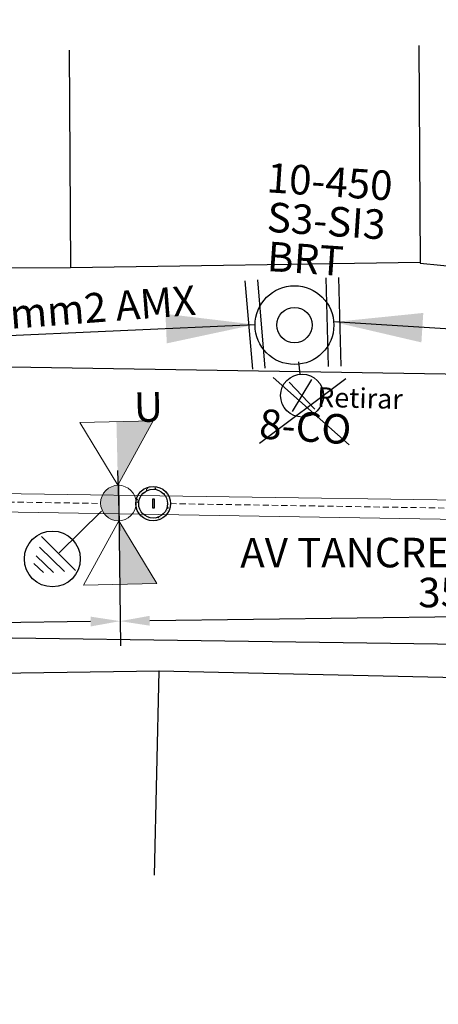
# Model space of a CAD drawing. Extents: x -572814 to 501435, y -1700 to 1062405.
# Drawn here: x 1324 to 1345, y -1479 to -1429 of the extents above; entities that cross this region are included whole.
import ezdxf
from ezdxf.enums import TextEntityAlignment as Align

# ---------------------------------------------------------------- set-up
doc = ezdxf.new("R2010")
doc.units = 0
doc.header["$LTSCALE"] = 0.25
doc.header["$MEASUREMENT"] = 0
doc.header["$PDSIZE"] = 10
doc.linetypes.add('HIDDEN2', pattern=[4.7625, 3.175, -1.5875])
doc.linetypes.add('PONTILHADA', pattern=[0.375, 0.25, -0.125])
doc.layers.get('0').update_dxf_attribs({"linetype": 'CONTINUOUS'})
doc.layers.get('DEFPOINTS').update_dxf_attribs({"linetype": 'CONTINUOUS'})
for name, color, linetype in [('arruamento', 7, 'CONTINUOUS'), ('DIVISAS', 3, 'CONTINUOUS'), ('EDIFICACOES', 7, 'CONTINUOUS'), ('encabSecundario', 7, 'CONTINUOUS'), ('luminaria', 7, 'CONTINUOUS'), ('MEIO-FIO', 250, 'CONTINUOUS'), ('MEIO_FIO', 140, 'CONTINUOUS'), ('POSTE', 6, 'CONTINUOUS'), ('posteDistribuicao', 7, 'CONTINUOUS'), ('rota_completa1', 7, 'CONTINUOUS'), ('sectoSecundario', 7, 'CONTINUOUS'), ('SIMBOLOS', 7, 'CONTINUOUS'), ('trechoSecundario', 7, 'CONTINUOUS')]:
    doc.layers.add(name, color=color, linetype=linetype)
for name, color, linetype, lineweight in [('eletroduto', 1, 'HIDDEN2', 9), ('ELÉTRICA', 4, 'CONTINUOUS', 30), ('Pena-Cota', 5, 'CONTINUOUS', 5)]:
    doc.layers.add(name, color=color, linetype=linetype, lineweight=lineweight)
doc.styles.add('PADRAO', font='simplex.shx')
doc.styles.add('TEXTO FORTE', font='ARIALN.TTF', dxfattribs={"oblique": 15, "height": 4})
doc.dimstyles.new('PADRAO', dxfattribs={"dimtxt": 2, "dimasz": 2.5, "dimexe": 1.25, "dimexo": 0.5, "dimgap": 0.5, "dimtad": 0, "dimtoh": 1, "dimzin": 0, "dimdsep": 46, "dimtxsty": 'PADRAO', "dimcen": 2.5, "dimadec": 0, "dimazin": 0, "dimtfac": 1.8, "dimtdec": 4, "dimtofl": 0, "dimtmove": 0, "dimatfit": 3, "dimfxl": 1, "dimtolj": 1, "dimtzin": 0, "dimarcsym": 0})

# ---------------------------------------------------------------- blocks, each defined once
blk = doc.blocks.new('sto_simples')
at = {"color": 0, "linetype": 'ByBlock', "lineweight": -2}
for p, q in [((2.25, 0.32), (-2.25, 0.32)), ((2.25, -0.32), (-2.25, -0.32))]:
    blk.add_line(p, q, dxfattribs=at)
blk = doc.blocks.new('ecb_encabec')
at = {"color": 0, "linetype": 'ByBlock', "lineweight": -2}
blk.add_solid([(-4.5, 0.75), (-4.5, -0.75), (0, 0)], dxfattribs=at)
blk = doc.blocks.new('lum_outras')
at = {"color": 0, "linetype": 'ByBlock', "lineweight": -2}
for p, q in [((4.368, -0.573), (2.856, 0.573)), ((2.856, -0.573), (4.368, 0.573)), ((1.88, 0), (2.521, 0))]:
    blk.add_line(p, q, dxfattribs=at)
blk.add_circle((3.612, 0), 1.091, dxfattribs=at)
blk = doc.blocks.new('pod_con_circ')
at = {"color": 0, "linetype": 'ByBlock', "lineweight": -2}
for radius in [2, 0.9]:
    blk.add_circle((-0.007, -0.006), radius, dxfattribs=at)
blk = doc.blocks.new('*D76')
at = {"layer": 'DEFPOINTS', "color": 0, "linetype": 'Continuous', "lineweight": 25, "transparency": 16777216}
for p in [(1328.796, -1451.847), (1363.793, -1451.395), (1328.894, -1459.394)]:
    blk.add_point(p, dxfattribs=at)
at = {"layer": 'POSTE', "color": 0, "linetype": 'Continuous', "lineweight": -2, "transparency": 16777216}
for p, q in [((1328.803, -1452.347), (1328.91, -1460.644)), ((1363.8, -1451.895), (1363.907, -1460.192)), ((1362.391, -1458.961), (1330.394, -1459.374))]:
    blk.add_line(p, q, dxfattribs=at)
at = {"layer": 'POSTE', "color": 0, "linetype": 'Continuous', "lineweight": 25, "transparency": 16777216}
for points in [[(1362.388, -1458.711), (1362.394, -1459.211), (1363.891, -1458.942)], [(1330.39, -1459.124), (1330.397, -1459.624), (1328.894, -1459.394)]]:
    blk.add_solid(points, dxfattribs=at)
at = {"layer": 'POSTE', "color": 0, "linetype": 'Continuous', "transparency": 16777216, "insert": (1346.576, -1457.915), "char_height": 1.5, "attachment_point": 5, "rotation": 0.7397, "style": 'PADRAO'}
blk.add_mtext('\\A1;35.00', dxfattribs=at)
blk = doc.blocks.new('*D77')
at = {"layer": 'DEFPOINTS', "color": 0, "linetype": 'Continuous', "lineweight": 25, "transparency": 16777216}
for p in [(1328.796, -1451.847), (1293.799, -1452.299), (1293.897, -1459.845)]:
    blk.add_point(p, dxfattribs=at)
at = {"layer": 'POSTE', "color": 0, "linetype": 'Continuous', "lineweight": -2, "transparency": 16777216}
for p, q in [((1328.803, -1452.347), (1328.91, -1460.644)), ((1293.806, -1452.799), (1293.913, -1461.095)), ((1327.394, -1459.413), (1295.397, -1459.826))]:
    blk.add_line(p, q, dxfattribs=at)
at = {"layer": 'POSTE', "color": 0, "linetype": 'Continuous', "lineweight": 25, "transparency": 16777216}
for points in [[(1327.391, -1459.163), (1327.397, -1459.663), (1328.894, -1459.394)], [(1295.393, -1459.576), (1295.4, -1460.076), (1293.897, -1459.845)]]:
    blk.add_solid(points, dxfattribs=at)
at = {"layer": 'POSTE', "color": 0, "linetype": 'Continuous', "transparency": 16777216, "insert": (1311.309, -1458.371), "char_height": 1.5, "attachment_point": 5, "rotation": 0.7397, "style": 'PADRAO'}
blk.add_mtext('\\A1;35.00', dxfattribs=at)
blk = doc.blocks.new('POSTE_2')
at = {"layer": 'ELÉTRICA', "lineweight": 5}
for points in [[(0, 0.6), (1.244, 2.754), (-1.244, 2.754)], [(0, -0.6), (1.244, -2.754), (-1.244, -2.754)]]:
    blk.add_lwpolyline(points, close=True, dxfattribs=at)
blk.add_circle((0, 0), 0.6, dxfattribs=at)

msp = doc.modelspace()

# ---------------------------------------------------------------- hatches: boundary and pattern name
h = msp.add_hatch()
h.set_pattern_fill('AR-CONC', color=21, scale=0.058515, angle=90, style=0)
h.set_pattern_definition([(140, (1455.50308, -1797.98305), (0.03671943, 0.419705), [0.04388627, -0.482749]), (85, (1455.50308, -1797.98305), (-0.44014546, -0.0811904), [0.035109, -0.3861992]), (190.4514, (1455.50614, -1797.94808), (-0.40342576, 0.33851494), [0.0372976, -0.4102735]), (136.1842, (1455.38605, -1797.98305), (0.0968535, 0.6244964), [0.0658294, -0.7241235]), (186.6356, (1455.3941, -1797.931), (-0.5700054, 0.5469182), [0.0559464, -0.6154102]), (81.1842, (1455.38605, -1797.98305), (-0.5700058, 0.5469177), [0.0526635, -0.5792988]), (111, (1455.4153, -1797.92454), (0.23559257, 0.34928034), [0.04388627, -0.482749]), (56, (1455.4153, -1797.92454), (-0.42432177, 0.14237604), [0.035109, -0.3861992]), (161.4514, (1455.43494, -1797.89543), (-0.1887288, 0.49165653), [0.0372976, -0.4102735]), (127.5, (1455.50308, -1797.98305), (-0.19479294, 0.007115343), [0, -0.381518, 0, -0.3920507, 0, -0.38766208]), (97.5, (1455.50308, -1797.98305), (-0.23079013, 0.15393522), [0, -0.22352742, 0, -0.37274075, 0, -0.14775045]), (57.5, (1455.50308, -1798.11354), (0.01319799, 0.31236636), [0, -0.14628758, 0, -0.45641724, 0, -0.60563057]), (47.5, (1455.50308, -1798.17205), (-0.05857646, 0.34125157), [0, -0.19017385, 0, -0.30310786, 0, -0.43008548])])
h.paths.add_polyline_path([(1330.56825, -1452.54748, 1), (1330.56825, -1454.30293, 1)])
h.paths.add_polyline_path([(1330.56825, -1452.69377, -1), (1330.56825, -1454.15664, -1)], flags=16)
at = {"layer": 'MEIO-FIO'}
h = msp.add_hatch(color=6, dxfattribs=at)
h.paths.add_polyline_path([(1328.80256, -1452.99195), (1328.78702, -1452.50119), (1328.78241, -1452.49361, 0.28656464), (1327.98566, -1453.0171)])
h.paths.add_polyline_path([(1328.80256, -1452.99195), (1327.98566, -1453.0171, 0.11626375), (1327.90368, -1453.42185, 0.41813759), (1328.84375, -1454.29246)])

# ---------------------------------------------------------------- linework, layer by layer
at = {"color": 6, "ltscale": 5}
msp.add_lwpolyline([(1330.5549, -1453.65178), (1330.5549, -1453.17801), (1330.61361, -1453.17801), (1330.61361, -1453.65178)], close=True, dxfattribs=at)
at = {"color": 6}
for radius in [0.87773, 0.73144]:
    msp.add_circle((1330.56825, -1453.42521), radius, dxfattribs=at)
at = {"color": 3}
msp.add_circle((1325.45504, -1456.23497), 1.41881, dxfattribs=at)
at = {"layer": 'arruamento', "color": 0, "linetype": 'ByBlock'}
for points in [[(1286.23147, -1424.83269), (1288.57518, -1445.91266), (1365.38201, -1447.16023)], [(1438.92329, -1478.85572), (1439.79998, -1461.90207), (1290.99642, -1459.80461)]]:
    msp.add_lwpolyline(points, dxfattribs=at)
at = {"layer": 'DIVISAS', "color": 250, "linetype": 'Continuous'}
for p, q in [((1344.13105, -1441.18028, 100.70071), (1326.38121, -1441.44712, 100.33389)), ((1344.13124, -1441.20793, 100.70071), (1364.55833, -1443.27977, 100.70071))]:
    msp.add_line(p, q, dxfattribs=at)
at = {"layer": 'EDIFICACOES', "color": 250, "linetype": 'Continuous'}
for p, q in [((1344.05696, -1430.15848, 100.70071), (1344.13124, -1441.20793, 100.70071)), ((1326.30694, -1430.39767, 100.33389), (1326.38121, -1441.44712, 100.33389)), ((1326.38121, -1441.44712, 100.33389), (1313.62886, -1441.53284, 100.36174)), ((1330.91309, -1461.93241, 100.49746), (1321.74239, -1462.06369, 100.28988)), ((1330.86012, -1461.93469, 100.114), (1330.62537, -1472.2889, 100.114)), ((1346.04027, -1462.27886, 100.22846), (1330.86012, -1461.93469, 100.114))]:
    msp.add_line(p, q, dxfattribs=at)
at = {"layer": 'eletroduto', "color": 6, "linetype": 'PONTILHADA', "ltscale": 5}
for p, q in [((1306.34626, -1453.08163), (1327.90347, -1453.41418)), ((1331.44598, -1453.42521), (1362.95183, -1453.93103))]:
    msp.add_line(p, q, dxfattribs=at)
at = {"layer": 'MEIO-FIO', "color": 3}
for p, q in [((1327.94457, -1453.80855), (1325.80571, -1455.91763)), ((1327.94457, -1453.80855), (1325.80571, -1455.91763)), ((1324.91057, -1455.09212), (1326.6365, -1456.81533)), ((1324.80402, -1455.62892), (1326.07852, -1456.87109)), ((1324.64006, -1456.0741), (1325.50676, -1456.9264)), ((1324.51491, -1456.46446), (1324.99721, -1456.92318))]:
    msp.add_line(p, q, dxfattribs=at)
at = {"layer": 'MEIO-FIO', "color": 6}
for points in [[(1328.70767, -1449.26304), (1330.57284, -1449.21988), (1328.78241, -1452.49361)], [(1328.82405, -1454.29313), (1328.89879, -1457.5237), (1328.82405, -1454.29313), (1330.76396, -1457.48054)]]:
    msp.add_solid(points, dxfattribs=at)
at = {"layer": 'MEIO_FIO', "color": 0, "linetype": 'Continuous', "lineweight": 20}
for p, q in [((1306.34626, -1452.67062), (1363.05119, -1453.49868)), ((1306.34626, -1453.58016, 15.12582), (1363.17022, -1454.4982, 75.76754))]:
    msp.add_line(p, q, dxfattribs=at)
at = {"layer": 'POSTE'}
msp.add_line((1328.76289, -1451.73887), (1328.85984, -1454.80078), dxfattribs=at)
at = {"layer": 'rota_completa1', "color": 6, "linetype": 'Continuous', "lineweight": 25}
for p, q in [((1340.35142, -1447.0886), (1335.96731, -1450.36583)), ((1336.67007, -1447.02172), (1340.51878, -1450.43271))]:
    msp.add_line(p, q, dxfattribs=at)
at = {"layer": 'trechoSecundario', "color": 5, "linetype": 'ByBlock', "true_color": 0x0000ff}
for points in [[(1301.61736, -1445.85727), (1335.73767, -1444.32627)], [(1373.16723, -1446.29192), (1339.73519, -1444.19414)]]:
    msp.add_lwpolyline(points, dxfattribs=at)

# ---------------------------------------------------------------- block references
at = {"layer": 'encabSecundario', "color": 5, "true_color": 0x0000ff}
for p, rotation in [((1335.72386, -1444.32933), 2.616697738380891), ((1339.74362, -1444.19952), 176.337196920477)]:
    msp.add_blockref('ecb_encabec', p, dxfattribs=dict(at, rotation=rotation))
at = {"layer": 'luminaria', "color": 0, "rotation": 276.1924011321512}
msp.add_blockref('lum_outras', (1337.74097, -1444.34611), dxfattribs=at)
at = {"layer": 'posteDistribuicao', "color": 0, "rotation": 57.48783055833858}
msp.add_blockref('pod_con_circ', (1337.74097, -1444.34611), dxfattribs=at)
at = {"layer": 'sectoSecundario', "color": 5, "true_color": 0x0000ff}
for p, rotation in [((1335.73767, -1444.32627), 94.85449996971442), ((1339.73519, -1444.19414), 271.4052610744179)]:
    msp.add_blockref('sto_simples', p, dxfattribs=dict(at, rotation=rotation))
at = {"layer": 'SIMBOLOS', "color": 6, "xscale": 1.5, "yscale": 1.5, "zscale": 1.5, "rotation": 1.325367260173668}
msp.add_blockref('POSTE_2', (1328.80323, -1453.39337), dxfattribs=at)

# ---------------------------------------------------------------- texts
at = {"layer": 'EDIFICACOES', "linetype": 'Continuous', "style": 'TEXTO FORTE', "oblique": 15}
msp.add_text('AV TANCREDO NEVES', height=1.5, rotation=0.067353, dxfattribs=at).set_placement((1334.99071, -1455.16928), align=Align.TOP_LEFT)
at = {"layer": 'luminaria', "color": 0, "style": 'TEXTO FORTE', "oblique": 15}
for s, p in [('10-450', (1336.26283, -1438.072)), ('S3-SI3', (1336.27903, -1440.07455)), ('BRT', (1336.28681, -1442.07174))]:
    msp.add_text(s, height=1.5, rotation=356.135261, dxfattribs=at).set_placement(p, align=Align.BOTTOM_LEFT)
at = {"layer": 'luminaria', "color": 6, "style": 'TEXTO FORTE', "oblique": 15}
msp.add_text('Retirar', height=1, rotation=358.524634, dxfattribs=at).set_placement((1341.06968, -1448.0638, 100.45474), align=Align.MIDDLE_CENTER)
at = {"layer": 'luminaria', "color": 0, "style": 'TEXTO FORTE', "oblique": 15}
msp.add_text('8-CO', height=1.5, rotation=356.135261, dxfattribs=at).set_placement((1338.29946, -1449.51662), align=Align.MIDDLE_CENTER)
at = {"layer": 'Pena-Cota', "color": 0, "style": 'TEXTO FORTE', "oblique": 15}
msp.add_text('U', height=1.5, rotation=1.325367, dxfattribs=at).set_placement((1330.32816, -1448.51593), align=Align.MIDDLE_CENTER)
at = {"layer": 'trechoSecundario', "color": 5, "true_color": 0x0000ff, "style": 'TEXTO FORTE', "oblique": 15}
msp.add_text('3#70(70) mm2 AMX', height=1.5, rotation=4.36331, dxfattribs=at).set_placement((1314.75017, -1445.67419), align=Align.BOTTOM_LEFT)

# ---------------------------------------------------------------- dimensions: what is measured, and where the dimension line sits
at = {"layer": 'POSTE', "color": 1, "linetype": 'Continuous'}
for base, p1, p2, picture, middle in [((1293.89668, -1459.84549), (1328.79632, -1451.84703), (1293.79924, -1452.2989), '*D77', (1311.325, -1459.62046)), ((1328.89376, -1459.39362), (1363.7934, -1451.39517), (1328.79632, -1451.84703), '*D76', (1346.59206, -1459.16511))]:
    dim = msp.add_linear_dim(base=base, p1=p1, p2=p2, angle=180.739733, dimstyle='PADRAO', override={"dimtxt": 1.5, "dimasz": 1.5, "dimtad": 1, "dimtoh": 0, "dimcen": 0.8, "dimtfac": 1, "dimtdec": 2}, dxfattribs=at)
    dim.commit()
    dim.dimension.update_dxf_attribs({"geometry": picture, "text_midpoint": middle, "dimtype": 161})

doc.saveas('drawing.dxf')
